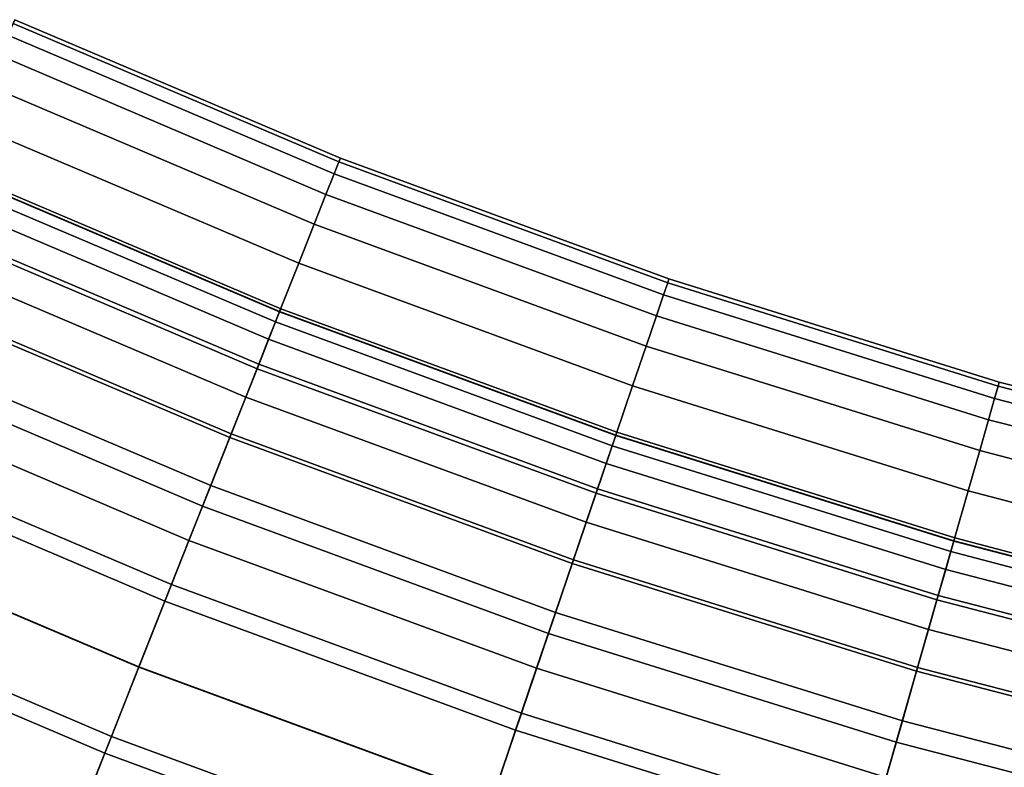
# Model space of a CAD drawing. Extents: x 0 to 1.04, y -1 to 0.
# Drawn here: x 0.1 to 0.11, y -0.98 to -0.97 of the extents above; entities that cross this region are included whole.
import ezdxf

# ---------------------------------------------------------------- set-up
doc = ezdxf.new("R2010")
doc.units = 0
doc.layers.add('L0_ROHR_BOGEN1', color=7, linetype='CONTINUOUS')

msp = doc.modelspace()

# ---------------------------------------------------------------- linework, layer by layer
at = {"layer": 'L0_ROHR_BOGEN1', "color": 253, "invisible_edges": 9}
for points in [[(0.097153, -0.966695, 0.049992), (0.101192, -0.968357, 0.048869), (0.097174, -0.966649, 0.048869), (0.097153, -0.966695, 0.049992)], [(0.097174, -0.966649, 0.048869), (0.101173, -0.968404, 0.047746), (0.097153, -0.966695, 0.047746), (0.097174, -0.966649, 0.048869)], [(0.101173, -0.968404, 0.047746), (0.097174, -0.966649, 0.048869), (0.101192, -0.968357, 0.048869), (0.101173, -0.968404, 0.047746)], [(0.097088, -0.966839, 0.051144), (0.101173, -0.968404, 0.049992), (0.097153, -0.966695, 0.049992), (0.097088, -0.966839, 0.051144)], [(0.097153, -0.966695, 0.047746), (0.101115, -0.968551, 0.046594), (0.097088, -0.966839, 0.046594), (0.097153, -0.966695, 0.047746)], [(0.101192, -0.968357, 0.048869), (0.097153, -0.966695, 0.049992), (0.101173, -0.968404, 0.049992), (0.101192, -0.968357, 0.048869)], [(0.101115, -0.968551, 0.046594), (0.097153, -0.966695, 0.047746), (0.101173, -0.968404, 0.047746), (0.101115, -0.968551, 0.046594)], [(0.096975, -0.967088, 0.052308), (0.101115, -0.968551, 0.051144), (0.097088, -0.966839, 0.051144), (0.096975, -0.967088, 0.052308)], [(0.097088, -0.966839, 0.046594), (0.101014, -0.968805, 0.04543), (0.096975, -0.967088, 0.04543), (0.097088, -0.966839, 0.046594)], [(0.101173, -0.968404, 0.049992), (0.097088, -0.966839, 0.051144), (0.101115, -0.968551, 0.051144), (0.101173, -0.968404, 0.049992)], [(0.101014, -0.968805, 0.04543), (0.097088, -0.966839, 0.046594), (0.101115, -0.968551, 0.046594), (0.101014, -0.968805, 0.04543)], [(0.096811, -0.967448, 0.05347), (0.101014, -0.968805, 0.052308), (0.096975, -0.967088, 0.052308), (0.096811, -0.967448, 0.05347)], [(0.096975, -0.967088, 0.04543), (0.100869, -0.969172, 0.044268), (0.096811, -0.967448, 0.044268), (0.096975, -0.967088, 0.04543)], [(0.101115, -0.968551, 0.051144), (0.096975, -0.967088, 0.052308), (0.101014, -0.968805, 0.052308), (0.101115, -0.968551, 0.051144)], [(0.100869, -0.969172, 0.044268), (0.096975, -0.967088, 0.04543), (0.101014, -0.968805, 0.04543), (0.100869, -0.969172, 0.044268)], [(0.096596, -0.96792, 0.05461), (0.100869, -0.969172, 0.05347), (0.096811, -0.967448, 0.05347), (0.096596, -0.96792, 0.05461)], [(0.096811, -0.967448, 0.044268), (0.100678, -0.969655, 0.043128), (0.096596, -0.96792, 0.043128), (0.096811, -0.967448, 0.044268)], [(0.101014, -0.968805, 0.052308), (0.096811, -0.967448, 0.05347), (0.100869, -0.969172, 0.05347), (0.101014, -0.968805, 0.052308)], [(0.100678, -0.969655, 0.043128), (0.096811, -0.967448, 0.044268), (0.100869, -0.969172, 0.044268), (0.100678, -0.969655, 0.043128)], [(0.096331, -0.968504, 0.055709), (0.100678, -0.969655, 0.05461), (0.096596, -0.96792, 0.05461), (0.096331, -0.968504, 0.055709)], [(0.096596, -0.96792, 0.043128), (0.100442, -0.970251, 0.042029), (0.096331, -0.968504, 0.042029), (0.096596, -0.96792, 0.043128)], [(0.100869, -0.969172, 0.05347), (0.096596, -0.96792, 0.05461), (0.100678, -0.969655, 0.05461), (0.100869, -0.969172, 0.05347)], [(0.100442, -0.970251, 0.042029), (0.096596, -0.96792, 0.043128), (0.100678, -0.969655, 0.043128), (0.100442, -0.970251, 0.042029)], [(0.100456, -0.970216, 0.048869), (0.096329, -0.968508, 0.049812), (0.096346, -0.968469, 0.048869), (0.100456, -0.970216, 0.048869)], [(0.10044, -0.970256, 0.047926), (0.096346, -0.968469, 0.048869), (0.096329, -0.968508, 0.047926), (0.10044, -0.970256, 0.047926)], [(0.096346, -0.968469, 0.048869), (0.10044, -0.970256, 0.047926), (0.100456, -0.970216, 0.048869), (0.096346, -0.968469, 0.048869)], [(0.101115, -0.968551, 0.051144), (0.105231, -0.969895, 0.049992), (0.101173, -0.968404, 0.049992), (0.101115, -0.968551, 0.051144)], [(0.101173, -0.968404, 0.047746), (0.10518, -0.970045, 0.046594), (0.101115, -0.968551, 0.046594), (0.101173, -0.968404, 0.047746)], [(0.101173, -0.968404, 0.049992), (0.105247, -0.969847, 0.048869), (0.101192, -0.968357, 0.048869), (0.101173, -0.968404, 0.049992)], [(0.101192, -0.968357, 0.048869), (0.105231, -0.969895, 0.047746), (0.101173, -0.968404, 0.047746), (0.101192, -0.968357, 0.048869)], [(0.105247, -0.969847, 0.048869), (0.101173, -0.968404, 0.049992), (0.105231, -0.969895, 0.049992), (0.105247, -0.969847, 0.048869)], [(0.10518, -0.970045, 0.046594), (0.101173, -0.968404, 0.047746), (0.105231, -0.969895, 0.047746), (0.10518, -0.970045, 0.046594)], [(0.105231, -0.969895, 0.047746), (0.101192, -0.968357, 0.048869), (0.105247, -0.969847, 0.048869), (0.105231, -0.969895, 0.047746)], [(0.096017, -0.969194, 0.056748), (0.100442, -0.970251, 0.055709), (0.096331, -0.968504, 0.055709), (0.096017, -0.969194, 0.056748)], [(0.096331, -0.968504, 0.042029), (0.100163, -0.970956, 0.04099), (0.096017, -0.969194, 0.04099), (0.096331, -0.968504, 0.042029)], [(0.10044, -0.970256, 0.049812), (0.096274, -0.968629, 0.05078), (0.096329, -0.968508, 0.049812), (0.10044, -0.970256, 0.049812)], [(0.100391, -0.970379, 0.046958), (0.096329, -0.968508, 0.047926), (0.096274, -0.968629, 0.046958), (0.100391, -0.970379, 0.046958)], [(0.096329, -0.968508, 0.049812), (0.100456, -0.970216, 0.048869), (0.10044, -0.970256, 0.049812), (0.096329, -0.968508, 0.049812)], [(0.096329, -0.968508, 0.047926), (0.100391, -0.970379, 0.046958), (0.10044, -0.970256, 0.047926), (0.096329, -0.968508, 0.047926)], [(0.100678, -0.969655, 0.05461), (0.096331, -0.968504, 0.055709), (0.100442, -0.970251, 0.055709), (0.100678, -0.969655, 0.05461)], [(0.100163, -0.970956, 0.04099), (0.096331, -0.968504, 0.042029), (0.100442, -0.970251, 0.042029), (0.100163, -0.970956, 0.04099)], [(0.101014, -0.968805, 0.052308), (0.10518, -0.970045, 0.051144), (0.101115, -0.968551, 0.051144), (0.101014, -0.968805, 0.052308)], [(0.101115, -0.968551, 0.046594), (0.105092, -0.970304, 0.04543), (0.101014, -0.968805, 0.04543), (0.101115, -0.968551, 0.046594)], [(0.105231, -0.969895, 0.049992), (0.101115, -0.968551, 0.051144), (0.10518, -0.970045, 0.051144), (0.105231, -0.969895, 0.049992)], [(0.105092, -0.970304, 0.04543), (0.101115, -0.968551, 0.046594), (0.10518, -0.970045, 0.046594), (0.105092, -0.970304, 0.04543)], [(0.100391, -0.970379, 0.05078), (0.096179, -0.968838, 0.051758), (0.096274, -0.968629, 0.05078), (0.100391, -0.970379, 0.05078)], [(0.100306, -0.970593, 0.04598), (0.096274, -0.968629, 0.046958), (0.096179, -0.968838, 0.04598), (0.100306, -0.970593, 0.04598)], [(0.096274, -0.968629, 0.05078), (0.10044, -0.970256, 0.049812), (0.100391, -0.970379, 0.05078), (0.096274, -0.968629, 0.05078)], [(0.096274, -0.968629, 0.046958), (0.100306, -0.970593, 0.04598), (0.100391, -0.970379, 0.046958), (0.096274, -0.968629, 0.046958)], [(0.100306, -0.970593, 0.051758), (0.096041, -0.969141, 0.052734), (0.096179, -0.968838, 0.051758), (0.100306, -0.970593, 0.051758)], [(0.100184, -0.970901, 0.045004), (0.096179, -0.968838, 0.04598), (0.096041, -0.969141, 0.045004), (0.100184, -0.970901, 0.045004)], [(0.096179, -0.968838, 0.051758), (0.100391, -0.970379, 0.05078), (0.100306, -0.970593, 0.051758), (0.096179, -0.968838, 0.051758)], [(0.096179, -0.968838, 0.04598), (0.100184, -0.970901, 0.045004), (0.100306, -0.970593, 0.04598), (0.096179, -0.968838, 0.04598)], [(0.100869, -0.969172, 0.05347), (0.105092, -0.970304, 0.052308), (0.101014, -0.968805, 0.052308), (0.100869, -0.969172, 0.05347)], [(0.101014, -0.968805, 0.04543), (0.104965, -0.970678, 0.044268), (0.100869, -0.969172, 0.044268), (0.101014, -0.968805, 0.04543)], [(0.10518, -0.970045, 0.051144), (0.101014, -0.968805, 0.052308), (0.105092, -0.970304, 0.052308), (0.10518, -0.970045, 0.051144)], [(0.104965, -0.970678, 0.044268), (0.101014, -0.968805, 0.04543), (0.105092, -0.970304, 0.04543), (0.104965, -0.970678, 0.044268)], [(0.095659, -0.969982, 0.057708), (0.100163, -0.970956, 0.056748), (0.096017, -0.969194, 0.056748), (0.095659, -0.969982, 0.057708)], [(0.096017, -0.969194, 0.04099), (0.099844, -0.971761, 0.04003), (0.095659, -0.969982, 0.04003), (0.096017, -0.969194, 0.04099)], [(0.100184, -0.970901, 0.052734), (0.095861, -0.969537, 0.053692), (0.096041, -0.969141, 0.052734), (0.100184, -0.970901, 0.052734)], [(0.100024, -0.971307, 0.044046), (0.096041, -0.969141, 0.045004), (0.095861, -0.969537, 0.044046), (0.100024, -0.971307, 0.044046)], [(0.100442, -0.970251, 0.055709), (0.096017, -0.969194, 0.056748), (0.100163, -0.970956, 0.056748), (0.100442, -0.970251, 0.055709)], [(0.099844, -0.971761, 0.04003), (0.096017, -0.969194, 0.04099), (0.100163, -0.970956, 0.04099), (0.099844, -0.971761, 0.04003)], [(0.096041, -0.969141, 0.052734), (0.100306, -0.970593, 0.051758), (0.100184, -0.970901, 0.052734), (0.096041, -0.969141, 0.052734)], [(0.096041, -0.969141, 0.045004), (0.100024, -0.971307, 0.044046), (0.100184, -0.970901, 0.045004), (0.096041, -0.969141, 0.045004)], [(0.100678, -0.969655, 0.05461), (0.104965, -0.970678, 0.05347), (0.100869, -0.969172, 0.05347), (0.100678, -0.969655, 0.05461)], [(0.100869, -0.969172, 0.044268), (0.104798, -0.971169, 0.043128), (0.100678, -0.969655, 0.043128), (0.100869, -0.969172, 0.044268)], [(0.105092, -0.970304, 0.052308), (0.100869, -0.969172, 0.05347), (0.104965, -0.970678, 0.05347), (0.105092, -0.970304, 0.052308)], [(0.104798, -0.971169, 0.043128), (0.100869, -0.969172, 0.044268), (0.104965, -0.970678, 0.044268), (0.104798, -0.971169, 0.043128)], [(0.100024, -0.971307, 0.053692), (0.095638, -0.970027, 0.054615), (0.095861, -0.969537, 0.053692), (0.100024, -0.971307, 0.053692)], [(0.099826, -0.971807, 0.043123), (0.095861, -0.969537, 0.044046), (0.095638, -0.970027, 0.043123), (0.099826, -0.971807, 0.043123)], [(0.095861, -0.969537, 0.053692), (0.100184, -0.970901, 0.052734), (0.100024, -0.971307, 0.053692), (0.095861, -0.969537, 0.053692)], [(0.095861, -0.969537, 0.044046), (0.099826, -0.971807, 0.043123), (0.100024, -0.971307, 0.044046), (0.095861, -0.969537, 0.044046)], [(0.100442, -0.970251, 0.055709), (0.104798, -0.971169, 0.05461), (0.100678, -0.969655, 0.05461), (0.100442, -0.970251, 0.055709)], [(0.100678, -0.969655, 0.043128), (0.104591, -0.971776, 0.042029), (0.100442, -0.970251, 0.042029), (0.100678, -0.969655, 0.043128)], [(0.104965, -0.970678, 0.05347), (0.100678, -0.969655, 0.05461), (0.104798, -0.971169, 0.05461), (0.104965, -0.970678, 0.05347)], [(0.104591, -0.971776, 0.042029), (0.100678, -0.969655, 0.043128), (0.104798, -0.971169, 0.043128), (0.104591, -0.971776, 0.042029)], [(0.10518, -0.970045, 0.051144), (0.10931, -0.971171, 0.049992), (0.105231, -0.969895, 0.049992), (0.10518, -0.970045, 0.051144)], [(0.105231, -0.969895, 0.047746), (0.109266, -0.971323, 0.046594), (0.10518, -0.970045, 0.046594), (0.105231, -0.969895, 0.047746)], [(0.105231, -0.969895, 0.049992), (0.109324, -0.971122, 0.048869), (0.105247, -0.969847, 0.048869), (0.105231, -0.969895, 0.049992)], [(0.105247, -0.969847, 0.048869), (0.10931, -0.971171, 0.047746), (0.105231, -0.969895, 0.047746), (0.105247, -0.969847, 0.048869)], [(0.109324, -0.971122, 0.048869), (0.105231, -0.969895, 0.049992), (0.10931, -0.971171, 0.049992), (0.109324, -0.971122, 0.048869)], [(0.109266, -0.971323, 0.046594), (0.105231, -0.969895, 0.047746), (0.10931, -0.971171, 0.047746), (0.109266, -0.971323, 0.046594)], [(0.10931, -0.971171, 0.047746), (0.105247, -0.969847, 0.048869), (0.109324, -0.971122, 0.048869), (0.10931, -0.971171, 0.047746)], [(0.099491, -0.972653, 0.058573), (0.095659, -0.969982, 0.057708), (0.095261, -0.970856, 0.058573), (0.099491, -0.972653, 0.058573)], [(0.095659, -0.969982, 0.04003), (0.099491, -0.972653, 0.039165), (0.095261, -0.970856, 0.039165), (0.095659, -0.969982, 0.04003)], [(0.099826, -0.971807, 0.054615), (0.095374, -0.970607, 0.055487), (0.095638, -0.970027, 0.054615), (0.099826, -0.971807, 0.054615)], [(0.099591, -0.972399, 0.042251), (0.095638, -0.970027, 0.043123), (0.095374, -0.970607, 0.042251), (0.099591, -0.972399, 0.042251)], [(0.095638, -0.970027, 0.054615), (0.100024, -0.971307, 0.053692), (0.099826, -0.971807, 0.054615), (0.095638, -0.970027, 0.054615)], [(0.095638, -0.970027, 0.043123), (0.099591, -0.972399, 0.042251), (0.099826, -0.971807, 0.043123), (0.095638, -0.970027, 0.043123)], [(0.095659, -0.969982, 0.057708), (0.099491, -0.972653, 0.058573), (0.099844, -0.971761, 0.057708), (0.095659, -0.969982, 0.057708)], [(0.100163, -0.970956, 0.056748), (0.095659, -0.969982, 0.057708), (0.099844, -0.971761, 0.057708), (0.100163, -0.970956, 0.056748)], [(0.099491, -0.972653, 0.039165), (0.095659, -0.969982, 0.04003), (0.099844, -0.971761, 0.04003), (0.099491, -0.972653, 0.039165)], [(0.105092, -0.970304, 0.052308), (0.109266, -0.971323, 0.051144), (0.10518, -0.970045, 0.051144), (0.105092, -0.970304, 0.052308)], [(0.10518, -0.970045, 0.046594), (0.109191, -0.971586, 0.04543), (0.105092, -0.970304, 0.04543), (0.10518, -0.970045, 0.046594)], [(0.10931, -0.971171, 0.049992), (0.10518, -0.970045, 0.051144), (0.109266, -0.971323, 0.051144), (0.10931, -0.971171, 0.049992)], [(0.109191, -0.971586, 0.04543), (0.10518, -0.970045, 0.046594), (0.109266, -0.971323, 0.046594), (0.109191, -0.971586, 0.04543)], [(0.100163, -0.970956, 0.056748), (0.104591, -0.971776, 0.055709), (0.100442, -0.970251, 0.055709), (0.100163, -0.970956, 0.056748)], [(0.100442, -0.970251, 0.042029), (0.104348, -0.972494, 0.04099), (0.100163, -0.970956, 0.04099), (0.100442, -0.970251, 0.042029)], [(0.10459, -0.971781, 0.049812), (0.100391, -0.970379, 0.05078), (0.10044, -0.970256, 0.049812), (0.10459, -0.971781, 0.049812)], [(0.104547, -0.971907, 0.046958), (0.10044, -0.970256, 0.047926), (0.100391, -0.970379, 0.046958), (0.104547, -0.971907, 0.046958)], [(0.104603, -0.971741, 0.048869), (0.10044, -0.970256, 0.049812), (0.100456, -0.970216, 0.048869), (0.104603, -0.971741, 0.048869)], [(0.10459, -0.971781, 0.047926), (0.100456, -0.970216, 0.048869), (0.10044, -0.970256, 0.047926), (0.10459, -0.971781, 0.047926)], [(0.10044, -0.970256, 0.049812), (0.104603, -0.971741, 0.048869), (0.10459, -0.971781, 0.049812), (0.10044, -0.970256, 0.049812)], [(0.10044, -0.970256, 0.047926), (0.104547, -0.971907, 0.046958), (0.10459, -0.971781, 0.047926), (0.10044, -0.970256, 0.047926)], [(0.104798, -0.971169, 0.05461), (0.100442, -0.970251, 0.055709), (0.104591, -0.971776, 0.055709), (0.104798, -0.971169, 0.05461)], [(0.104348, -0.972494, 0.04099), (0.100442, -0.970251, 0.042029), (0.104591, -0.971776, 0.042029), (0.104348, -0.972494, 0.04099)], [(0.100456, -0.970216, 0.048869), (0.10459, -0.971781, 0.047926), (0.104603, -0.971741, 0.048869), (0.100456, -0.970216, 0.048869)], [(0.104547, -0.971907, 0.05078), (0.100306, -0.970593, 0.051758), (0.100391, -0.970379, 0.05078), (0.104547, -0.971907, 0.05078)], [(0.104473, -0.972125, 0.04598), (0.100391, -0.970379, 0.046958), (0.100306, -0.970593, 0.04598), (0.104473, -0.972125, 0.04598)], [(0.100391, -0.970379, 0.05078), (0.10459, -0.971781, 0.049812), (0.104547, -0.971907, 0.05078), (0.100391, -0.970379, 0.05078)], [(0.100391, -0.970379, 0.046958), (0.104473, -0.972125, 0.04598), (0.104547, -0.971907, 0.046958), (0.100391, -0.970379, 0.046958)], [(0.104965, -0.970678, 0.05347), (0.109191, -0.971586, 0.052308), (0.105092, -0.970304, 0.052308), (0.104965, -0.970678, 0.05347)], [(0.105092, -0.970304, 0.04543), (0.109082, -0.971966, 0.044268), (0.104965, -0.970678, 0.044268), (0.105092, -0.970304, 0.04543)], [(0.109266, -0.971323, 0.051144), (0.105092, -0.970304, 0.052308), (0.109191, -0.971586, 0.052308), (0.109266, -0.971323, 0.051144)], [(0.109082, -0.971966, 0.044268), (0.105092, -0.970304, 0.04543), (0.109191, -0.971586, 0.04543), (0.109082, -0.971966, 0.044268)], [(0.099591, -0.972399, 0.055487), (0.095073, -0.971269, 0.056294), (0.095374, -0.970607, 0.055487), (0.099591, -0.972399, 0.055487)], [(0.099323, -0.973076, 0.041444), (0.095374, -0.970607, 0.042251), (0.095073, -0.971269, 0.041444), (0.099323, -0.973076, 0.041444)], [(0.095374, -0.970607, 0.055487), (0.099826, -0.971807, 0.054615), (0.099591, -0.972399, 0.055487), (0.095374, -0.970607, 0.055487)], [(0.095374, -0.970607, 0.042251), (0.099323, -0.973076, 0.041444), (0.099591, -0.972399, 0.042251), (0.095374, -0.970607, 0.042251)], [(0.104473, -0.972125, 0.051758), (0.100184, -0.970901, 0.052734), (0.100306, -0.970593, 0.051758), (0.104473, -0.972125, 0.051758)], [(0.104366, -0.972439, 0.045004), (0.100306, -0.970593, 0.04598), (0.100184, -0.970901, 0.045004), (0.104366, -0.972439, 0.045004)], [(0.100306, -0.970593, 0.051758), (0.104547, -0.971907, 0.05078), (0.104473, -0.972125, 0.051758), (0.100306, -0.970593, 0.051758)], [(0.100306, -0.970593, 0.04598), (0.104366, -0.972439, 0.045004), (0.104473, -0.972125, 0.04598), (0.100306, -0.970593, 0.04598)], [(0.104798, -0.971169, 0.05461), (0.109082, -0.971966, 0.05347), (0.104965, -0.970678, 0.05347), (0.104798, -0.971169, 0.05461)], [(0.104965, -0.970678, 0.044268), (0.108939, -0.972465, 0.043128), (0.104798, -0.971169, 0.043128), (0.104965, -0.970678, 0.044268)], [(0.109191, -0.971586, 0.052308), (0.104965, -0.970678, 0.05347), (0.109082, -0.971966, 0.05347), (0.109191, -0.971586, 0.052308)], [(0.108939, -0.972465, 0.043128), (0.104965, -0.970678, 0.044268), (0.109082, -0.971966, 0.044268), (0.108939, -0.972465, 0.043128)], [(0.099108, -0.973619, 0.059331), (0.095261, -0.970856, 0.058573), (0.094831, -0.971801, 0.059331), (0.099108, -0.973619, 0.059331)], [(0.095261, -0.970856, 0.039165), (0.099108, -0.973619, 0.038407), (0.094831, -0.971801, 0.038407), (0.095261, -0.970856, 0.039165)], [(0.095261, -0.970856, 0.058573), (0.099108, -0.973619, 0.059331), (0.099491, -0.972653, 0.058573), (0.095261, -0.970856, 0.058573)], [(0.099108, -0.973619, 0.038407), (0.095261, -0.970856, 0.039165), (0.099491, -0.972653, 0.039165), (0.099108, -0.973619, 0.038407)], [(0.104366, -0.972439, 0.052734), (0.100024, -0.971307, 0.053692), (0.100184, -0.970901, 0.052734), (0.104366, -0.972439, 0.052734)], [(0.104226, -0.972852, 0.044046), (0.100184, -0.970901, 0.045004), (0.100024, -0.971307, 0.044046), (0.104226, -0.972852, 0.044046)], [(0.100184, -0.970901, 0.052734), (0.104473, -0.972125, 0.051758), (0.104366, -0.972439, 0.052734), (0.100184, -0.970901, 0.052734)], [(0.100184, -0.970901, 0.045004), (0.104226, -0.972852, 0.044046), (0.104366, -0.972439, 0.045004), (0.100184, -0.970901, 0.045004)], [(0.099844, -0.971761, 0.057708), (0.104348, -0.972494, 0.056748), (0.100163, -0.970956, 0.056748), (0.099844, -0.971761, 0.057708)], [(0.100163, -0.970956, 0.04099), (0.104069, -0.973314, 0.04003), (0.099844, -0.971761, 0.04003), (0.100163, -0.970956, 0.04099)], [(0.104591, -0.971776, 0.055709), (0.100163, -0.970956, 0.056748), (0.104348, -0.972494, 0.056748), (0.104591, -0.971776, 0.055709)], [(0.104069, -0.973314, 0.04003), (0.100163, -0.970956, 0.04099), (0.104348, -0.972494, 0.04099), (0.104069, -0.973314, 0.04003)], [(0.10931, -0.971171, 0.049992), (0.113406, -0.972185, 0.048869), (0.109324, -0.971122, 0.048869), (0.10931, -0.971171, 0.049992)], [(0.109324, -0.971122, 0.048869), (0.113394, -0.972234, 0.047746), (0.10931, -0.971171, 0.047746), (0.109324, -0.971122, 0.048869)], [(0.113394, -0.972234, 0.047746), (0.109324, -0.971122, 0.048869), (0.113406, -0.972185, 0.048869), (0.113394, -0.972234, 0.047746)], [(0.095073, -0.971269, 0.056294), (0.099027, -0.973825, 0.057021), (0.094739, -0.972003, 0.057021), (0.095073, -0.971269, 0.056294)], [(0.099027, -0.973825, 0.040717), (0.095073, -0.971269, 0.041444), (0.094739, -0.972003, 0.040717), (0.099027, -0.973825, 0.040717)], [(0.099027, -0.973825, 0.057021), (0.095073, -0.971269, 0.056294), (0.099323, -0.973076, 0.056294), (0.099027, -0.973825, 0.057021)], [(0.095073, -0.971269, 0.056294), (0.099591, -0.972399, 0.055487), (0.099323, -0.973076, 0.056294), (0.095073, -0.971269, 0.056294)], [(0.095073, -0.971269, 0.041444), (0.099027, -0.973825, 0.040717), (0.099323, -0.973076, 0.041444), (0.095073, -0.971269, 0.041444)], [(0.104591, -0.971776, 0.055709), (0.108939, -0.972465, 0.05461), (0.104798, -0.971169, 0.05461), (0.104591, -0.971776, 0.055709)], [(0.104798, -0.971169, 0.043128), (0.108763, -0.973081, 0.042029), (0.104591, -0.971776, 0.042029), (0.104798, -0.971169, 0.043128)], [(0.109082, -0.971966, 0.05347), (0.104798, -0.971169, 0.05461), (0.108939, -0.972465, 0.05461), (0.109082, -0.971966, 0.05347)], [(0.108763, -0.973081, 0.042029), (0.104798, -0.971169, 0.043128), (0.108939, -0.972465, 0.043128), (0.108763, -0.973081, 0.042029)], [(0.109266, -0.971323, 0.051144), (0.113394, -0.972234, 0.049992), (0.10931, -0.971171, 0.049992), (0.109266, -0.971323, 0.051144)], [(0.10931, -0.971171, 0.047746), (0.113358, -0.972388, 0.046594), (0.109266, -0.971323, 0.046594), (0.10931, -0.971171, 0.047746)], [(0.113406, -0.972185, 0.048869), (0.10931, -0.971171, 0.049992), (0.113394, -0.972234, 0.049992), (0.113406, -0.972185, 0.048869)], [(0.113358, -0.972388, 0.046594), (0.10931, -0.971171, 0.047746), (0.113394, -0.972234, 0.047746), (0.113358, -0.972388, 0.046594)], [(0.104226, -0.972852, 0.053692), (0.099826, -0.971807, 0.054615), (0.100024, -0.971307, 0.053692), (0.104226, -0.972852, 0.053692)], [(0.104053, -0.973361, 0.043123), (0.100024, -0.971307, 0.044046), (0.099826, -0.971807, 0.043123), (0.104053, -0.973361, 0.043123)], [(0.100024, -0.971307, 0.053692), (0.104366, -0.972439, 0.052734), (0.104226, -0.972852, 0.053692), (0.100024, -0.971307, 0.053692)], [(0.100024, -0.971307, 0.044046), (0.104053, -0.973361, 0.043123), (0.104226, -0.972852, 0.044046), (0.100024, -0.971307, 0.044046)], [(0.109191, -0.971586, 0.052308), (0.113358, -0.972388, 0.051144), (0.109266, -0.971323, 0.051144), (0.109191, -0.971586, 0.052308)], [(0.109266, -0.971323, 0.046594), (0.113296, -0.972655, 0.04543), (0.109191, -0.971586, 0.04543), (0.109266, -0.971323, 0.046594)], [(0.113394, -0.972234, 0.049992), (0.109266, -0.971323, 0.051144), (0.113358, -0.972388, 0.051144), (0.113394, -0.972234, 0.049992)], [(0.113296, -0.972655, 0.04543), (0.109266, -0.971323, 0.046594), (0.113358, -0.972388, 0.046594), (0.113296, -0.972655, 0.04543)], [(0.109082, -0.971966, 0.05347), (0.113296, -0.972655, 0.052308), (0.109191, -0.971586, 0.052308), (0.109082, -0.971966, 0.05347)], [(0.109191, -0.971586, 0.04543), (0.113205, -0.973039, 0.044268), (0.109082, -0.971966, 0.044268), (0.109191, -0.971586, 0.04543)], [(0.113358, -0.972388, 0.051144), (0.109191, -0.971586, 0.052308), (0.113296, -0.972655, 0.052308), (0.113358, -0.972388, 0.051144)], [(0.113205, -0.973039, 0.044268), (0.109191, -0.971586, 0.04543), (0.113296, -0.972655, 0.04543), (0.113205, -0.973039, 0.044268)], [(0.108773, -0.973045, 0.048869), (0.10459, -0.971781, 0.049812), (0.104603, -0.971741, 0.048869), (0.108773, -0.973045, 0.048869)], [(0.108762, -0.973086, 0.047926), (0.104603, -0.971741, 0.048869), (0.10459, -0.971781, 0.047926), (0.108762, -0.973086, 0.047926)], [(0.104603, -0.971741, 0.048869), (0.108762, -0.973086, 0.047926), (0.108773, -0.973045, 0.048869), (0.104603, -0.971741, 0.048869)], [(0.098704, -0.974641, 0.059973), (0.094831, -0.971801, 0.059331), (0.094376, -0.972801, 0.059973), (0.098704, -0.974641, 0.059973)], [(0.094831, -0.971801, 0.038407), (0.098704, -0.974641, 0.037765), (0.094376, -0.972801, 0.037765), (0.094831, -0.971801, 0.038407)], [(0.094831, -0.971801, 0.059331), (0.098704, -0.974641, 0.059973), (0.099108, -0.973619, 0.059331), (0.094831, -0.971801, 0.059331)], [(0.098704, -0.974641, 0.037765), (0.094831, -0.971801, 0.038407), (0.099108, -0.973619, 0.038407), (0.098704, -0.974641, 0.037765)], [(0.10376, -0.974223, 0.058573), (0.099844, -0.971761, 0.057708), (0.099491, -0.972653, 0.058573), (0.10376, -0.974223, 0.058573)], [(0.099844, -0.971761, 0.04003), (0.10376, -0.974223, 0.039165), (0.099491, -0.972653, 0.039165), (0.099844, -0.971761, 0.04003)], [(0.104053, -0.973361, 0.054615), (0.099591, -0.972399, 0.055487), (0.099826, -0.971807, 0.054615), (0.104053, -0.973361, 0.054615)], [(0.103848, -0.973964, 0.042251), (0.099826, -0.971807, 0.043123), (0.099591, -0.972399, 0.042251), (0.103848, -0.973964, 0.042251)], [(0.099826, -0.971807, 0.054615), (0.104226, -0.972852, 0.053692), (0.104053, -0.973361, 0.054615), (0.099826, -0.971807, 0.054615)], [(0.099826, -0.971807, 0.043123), (0.103848, -0.973964, 0.042251), (0.104053, -0.973361, 0.043123), (0.099826, -0.971807, 0.043123)], [(0.099844, -0.971761, 0.057708), (0.10376, -0.974223, 0.058573), (0.104069, -0.973314, 0.057708), (0.099844, -0.971761, 0.057708)], [(0.104348, -0.972494, 0.056748), (0.099844, -0.971761, 0.057708), (0.104069, -0.973314, 0.057708), (0.104348, -0.972494, 0.056748)], [(0.10376, -0.974223, 0.039165), (0.099844, -0.971761, 0.04003), (0.104069, -0.973314, 0.04003), (0.10376, -0.974223, 0.039165)], [(0.104348, -0.972494, 0.056748), (0.108763, -0.973081, 0.055709), (0.104591, -0.971776, 0.055709), (0.104348, -0.972494, 0.056748)], [(0.104591, -0.971776, 0.042029), (0.108554, -0.97381, 0.04099), (0.104348, -0.972494, 0.04099), (0.104591, -0.971776, 0.042029)], [(0.108762, -0.973086, 0.049812), (0.104547, -0.971907, 0.05078), (0.10459, -0.971781, 0.049812), (0.108762, -0.973086, 0.049812)], [(0.108725, -0.973214, 0.046958), (0.10459, -0.971781, 0.047926), (0.104547, -0.971907, 0.046958), (0.108725, -0.973214, 0.046958)], [(0.10459, -0.971781, 0.049812), (0.108773, -0.973045, 0.048869), (0.108762, -0.973086, 0.049812), (0.10459, -0.971781, 0.049812)], [(0.10459, -0.971781, 0.047926), (0.108725, -0.973214, 0.046958), (0.108762, -0.973086, 0.047926), (0.10459, -0.971781, 0.047926)], [(0.108939, -0.972465, 0.05461), (0.104591, -0.971776, 0.055709), (0.108763, -0.973081, 0.055709), (0.108939, -0.972465, 0.05461)], [(0.108554, -0.97381, 0.04099), (0.104591, -0.971776, 0.042029), (0.108763, -0.973081, 0.042029), (0.108554, -0.97381, 0.04099)], [(0.108725, -0.973214, 0.05078), (0.104473, -0.972125, 0.051758), (0.104547, -0.971907, 0.05078), (0.108725, -0.973214, 0.05078)], [(0.108662, -0.973435, 0.04598), (0.104547, -0.971907, 0.046958), (0.104473, -0.972125, 0.04598), (0.108662, -0.973435, 0.04598)], [(0.104547, -0.971907, 0.05078), (0.108762, -0.973086, 0.049812), (0.108725, -0.973214, 0.05078), (0.104547, -0.971907, 0.05078)], [(0.104547, -0.971907, 0.046958), (0.108662, -0.973435, 0.04598), (0.108725, -0.973214, 0.046958), (0.104547, -0.971907, 0.046958)], [(0.108939, -0.972465, 0.05461), (0.113205, -0.973039, 0.05347), (0.109082, -0.971966, 0.05347), (0.108939, -0.972465, 0.05461)], [(0.109082, -0.971966, 0.044268), (0.113087, -0.973544, 0.043128), (0.108939, -0.972465, 0.043128), (0.109082, -0.971966, 0.044268)], [(0.113296, -0.972655, 0.052308), (0.109082, -0.971966, 0.05347), (0.113205, -0.973039, 0.05347), (0.113296, -0.972655, 0.052308)], [(0.113087, -0.973544, 0.043128), (0.109082, -0.971966, 0.044268), (0.113205, -0.973039, 0.044268), (0.113087, -0.973544, 0.043128)], [(0.094739, -0.972003, 0.057021), (0.098705, -0.974637, 0.057657), (0.094378, -0.972797, 0.057657), (0.094739, -0.972003, 0.057021)], [(0.098705, -0.974637, 0.040081), (0.094739, -0.972003, 0.040717), (0.094378, -0.972797, 0.040081), (0.098705, -0.974637, 0.040081)], [(0.098705, -0.974637, 0.057657), (0.094739, -0.972003, 0.057021), (0.099027, -0.973825, 0.057021), (0.098705, -0.974637, 0.057657)], [(0.094739, -0.972003, 0.040717), (0.098705, -0.974637, 0.040081), (0.099027, -0.973825, 0.040717), (0.094739, -0.972003, 0.040717)], [(0.108662, -0.973435, 0.051758), (0.104366, -0.972439, 0.052734), (0.104473, -0.972125, 0.051758), (0.108662, -0.973435, 0.051758)], [(0.10857, -0.973754, 0.045004), (0.104473, -0.972125, 0.04598), (0.104366, -0.972439, 0.045004), (0.10857, -0.973754, 0.045004)], [(0.104473, -0.972125, 0.051758), (0.108725, -0.973214, 0.05078), (0.108662, -0.973435, 0.051758), (0.104473, -0.972125, 0.051758)], [(0.104473, -0.972125, 0.04598), (0.10857, -0.973754, 0.045004), (0.108662, -0.973435, 0.04598), (0.104473, -0.972125, 0.04598)], [(0.103848, -0.973964, 0.055487), (0.099323, -0.973076, 0.056294), (0.099591, -0.972399, 0.055487), (0.103848, -0.973964, 0.055487)], [(0.103614, -0.974653, 0.041444), (0.099591, -0.972399, 0.042251), (0.099323, -0.973076, 0.041444), (0.103614, -0.974653, 0.041444)], [(0.099591, -0.972399, 0.055487), (0.104053, -0.973361, 0.054615), (0.103848, -0.973964, 0.055487), (0.099591, -0.972399, 0.055487)], [(0.099591, -0.972399, 0.042251), (0.103614, -0.974653, 0.041444), (0.103848, -0.973964, 0.042251), (0.099591, -0.972399, 0.042251)], [(0.10857, -0.973754, 0.052734), (0.104226, -0.972852, 0.053692), (0.104366, -0.972439, 0.052734), (0.10857, -0.973754, 0.052734)], [(0.108451, -0.974173, 0.044046), (0.104366, -0.972439, 0.045004), (0.104226, -0.972852, 0.044046), (0.108451, -0.974173, 0.044046)], [(0.104366, -0.972439, 0.052734), (0.108662, -0.973435, 0.051758), (0.10857, -0.973754, 0.052734), (0.104366, -0.972439, 0.052734)], [(0.104366, -0.972439, 0.045004), (0.108451, -0.974173, 0.044046), (0.10857, -0.973754, 0.045004), (0.104366, -0.972439, 0.045004)], [(0.108763, -0.973081, 0.055709), (0.113087, -0.973544, 0.05461), (0.108939, -0.972465, 0.05461), (0.108763, -0.973081, 0.055709)], [(0.108939, -0.972465, 0.043128), (0.11294, -0.974169, 0.042029), (0.108763, -0.973081, 0.042029), (0.108939, -0.972465, 0.043128)], [(0.113205, -0.973039, 0.05347), (0.108939, -0.972465, 0.05461), (0.113087, -0.973544, 0.05461), (0.113205, -0.973039, 0.05347)], [(0.11294, -0.974169, 0.042029), (0.108939, -0.972465, 0.043128), (0.113087, -0.973544, 0.043128), (0.11294, -0.974169, 0.042029)], [(0.104069, -0.973314, 0.057708), (0.108554, -0.97381, 0.056748), (0.104348, -0.972494, 0.056748), (0.104069, -0.973314, 0.057708)], [(0.104348, -0.972494, 0.04099), (0.108316, -0.974642, 0.04003), (0.104069, -0.973314, 0.04003), (0.104348, -0.972494, 0.04099)], [(0.108763, -0.973081, 0.055709), (0.104348, -0.972494, 0.056748), (0.108554, -0.97381, 0.056748), (0.108763, -0.973081, 0.055709)], [(0.108316, -0.974642, 0.04003), (0.104348, -0.972494, 0.04099), (0.108554, -0.97381, 0.04099), (0.108316, -0.974642, 0.04003)], [(0.103426, -0.975206, 0.059331), (0.099491, -0.972653, 0.058573), (0.099108, -0.973619, 0.059331), (0.103426, -0.975206, 0.059331)], [(0.099491, -0.972653, 0.039165), (0.103426, -0.975206, 0.038407), (0.099108, -0.973619, 0.038407), (0.099491, -0.972653, 0.039165)], [(0.099491, -0.972653, 0.058573), (0.103426, -0.975206, 0.059331), (0.10376, -0.974223, 0.058573), (0.099491, -0.972653, 0.058573)], [(0.103426, -0.975206, 0.038407), (0.099491, -0.972653, 0.039165), (0.10376, -0.974223, 0.039165), (0.103426, -0.975206, 0.038407)], [(0.098284, -0.975701, 0.060491), (0.094376, -0.972801, 0.059973), (0.093904, -0.973839, 0.060491), (0.098284, -0.975701, 0.060491)], [(0.094376, -0.972801, 0.037765), (0.098284, -0.975701, 0.037247), (0.093904, -0.973839, 0.037247), (0.094376, -0.972801, 0.037765)], [(0.094378, -0.972797, 0.057657), (0.098366, -0.975495, 0.058196), (0.093996, -0.973637, 0.058196), (0.094378, -0.972797, 0.057657)], [(0.098366, -0.975495, 0.039542), (0.094378, -0.972797, 0.040081), (0.093996, -0.973637, 0.039542), (0.098366, -0.975495, 0.039542)], [(0.094376, -0.972801, 0.059973), (0.098284, -0.975701, 0.060491), (0.098704, -0.974641, 0.059973), (0.094376, -0.972801, 0.059973)], [(0.098284, -0.975701, 0.037247), (0.094376, -0.972801, 0.037765), (0.098704, -0.974641, 0.037765), (0.098284, -0.975701, 0.037247)], [(0.098366, -0.975495, 0.058196), (0.094378, -0.972797, 0.057657), (0.098705, -0.974637, 0.057657), (0.098366, -0.975495, 0.058196)], [(0.094378, -0.972797, 0.040081), (0.098366, -0.975495, 0.039542), (0.098705, -0.974637, 0.040081), (0.094378, -0.972797, 0.040081)], [(0.108451, -0.974173, 0.053692), (0.104053, -0.973361, 0.054615), (0.104226, -0.972852, 0.053692), (0.108451, -0.974173, 0.053692)], [(0.108302, -0.974691, 0.043123), (0.104226, -0.972852, 0.044046), (0.104053, -0.973361, 0.043123), (0.108302, -0.974691, 0.043123)], [(0.104226, -0.972852, 0.053692), (0.10857, -0.973754, 0.052734), (0.108451, -0.974173, 0.053692), (0.104226, -0.972852, 0.053692)], [(0.104226, -0.972852, 0.044046), (0.108302, -0.974691, 0.043123), (0.108451, -0.974173, 0.044046), (0.104226, -0.972852, 0.044046)], [(0.099323, -0.973076, 0.056294), (0.103355, -0.975416, 0.057021), (0.099027, -0.973825, 0.057021), (0.099323, -0.973076, 0.056294)], [(0.103355, -0.975416, 0.040717), (0.099323, -0.973076, 0.041444), (0.099027, -0.973825, 0.040717), (0.103355, -0.975416, 0.040717)], [(0.103355, -0.975416, 0.057021), (0.099323, -0.973076, 0.056294), (0.103614, -0.974653, 0.056294), (0.103355, -0.975416, 0.057021)], [(0.099323, -0.973076, 0.056294), (0.103848, -0.973964, 0.055487), (0.103614, -0.974653, 0.056294), (0.099323, -0.973076, 0.056294)], [(0.099323, -0.973076, 0.041444), (0.103355, -0.975416, 0.040717), (0.103614, -0.974653, 0.041444), (0.099323, -0.973076, 0.041444)], [(0.108554, -0.97381, 0.056748), (0.11294, -0.974169, 0.055709), (0.108763, -0.973081, 0.055709), (0.108554, -0.97381, 0.056748)], [(0.108763, -0.973081, 0.042029), (0.112767, -0.974907, 0.04099), (0.108554, -0.97381, 0.04099), (0.108763, -0.973081, 0.042029)], [(0.112939, -0.974173, 0.049812), (0.108725, -0.973214, 0.05078), (0.108762, -0.973086, 0.049812), (0.112939, -0.974173, 0.049812)], [(0.112909, -0.974303, 0.046958), (0.108762, -0.973086, 0.047926), (0.108725, -0.973214, 0.046958), (0.112909, -0.974303, 0.046958)], [(0.112949, -0.974132, 0.048869), (0.108762, -0.973086, 0.049812), (0.108773, -0.973045, 0.048869), (0.112949, -0.974132, 0.048869)], [(0.112939, -0.974173, 0.047926), (0.108773, -0.973045, 0.048869), (0.108762, -0.973086, 0.047926), (0.112939, -0.974173, 0.047926)], [(0.108762, -0.973086, 0.049812), (0.112949, -0.974132, 0.048869), (0.112939, -0.974173, 0.049812), (0.108762, -0.973086, 0.049812)], [(0.108762, -0.973086, 0.047926), (0.112909, -0.974303, 0.046958), (0.112939, -0.974173, 0.047926), (0.108762, -0.973086, 0.047926)], [(0.113087, -0.973544, 0.05461), (0.108763, -0.973081, 0.055709), (0.11294, -0.974169, 0.055709), (0.113087, -0.973544, 0.05461)], [(0.112767, -0.974907, 0.04099), (0.108763, -0.973081, 0.042029), (0.11294, -0.974169, 0.042029), (0.112767, -0.974907, 0.04099)], [(0.108773, -0.973045, 0.048869), (0.112939, -0.974173, 0.047926), (0.112949, -0.974132, 0.048869), (0.108773, -0.973045, 0.048869)], [(0.108052, -0.975565, 0.058573), (0.104069, -0.973314, 0.057708), (0.10376, -0.974223, 0.058573), (0.108052, -0.975565, 0.058573)], [(0.104069, -0.973314, 0.04003), (0.108052, -0.975565, 0.039165), (0.10376, -0.974223, 0.039165), (0.104069, -0.973314, 0.04003)], [(0.104069, -0.973314, 0.057708), (0.108052, -0.975565, 0.058573), (0.108316, -0.974642, 0.057708), (0.104069, -0.973314, 0.057708)], [(0.108554, -0.97381, 0.056748), (0.104069, -0.973314, 0.057708), (0.108316, -0.974642, 0.057708), (0.108554, -0.97381, 0.056748)], [(0.108052, -0.975565, 0.039165), (0.104069, -0.973314, 0.04003), (0.108316, -0.974642, 0.04003), (0.108052, -0.975565, 0.039165)], [(0.112909, -0.974303, 0.05078), (0.108662, -0.973435, 0.051758), (0.108725, -0.973214, 0.05078), (0.112909, -0.974303, 0.05078)], [(0.112856, -0.974527, 0.04598), (0.108725, -0.973214, 0.046958), (0.108662, -0.973435, 0.04598), (0.112856, -0.974527, 0.04598)], [(0.108725, -0.973214, 0.05078), (0.112939, -0.974173, 0.049812), (0.112909, -0.974303, 0.05078), (0.108725, -0.973214, 0.05078)], [(0.108725, -0.973214, 0.046958), (0.112856, -0.974527, 0.04598), (0.112909, -0.974303, 0.046958), (0.108725, -0.973214, 0.046958)], [(0.108302, -0.974691, 0.054615), (0.103848, -0.973964, 0.055487), (0.104053, -0.973361, 0.054615), (0.108302, -0.974691, 0.054615)], [(0.108127, -0.975303, 0.042251), (0.104053, -0.973361, 0.043123), (0.103848, -0.973964, 0.042251), (0.108127, -0.975303, 0.042251)], [(0.104053, -0.973361, 0.054615), (0.108451, -0.974173, 0.053692), (0.108302, -0.974691, 0.054615), (0.104053, -0.973361, 0.054615)], [(0.104053, -0.973361, 0.043123), (0.108127, -0.975303, 0.042251), (0.108302, -0.974691, 0.043123), (0.104053, -0.973361, 0.043123)], [(0.112856, -0.974527, 0.051758), (0.10857, -0.973754, 0.052734), (0.108662, -0.973435, 0.051758), (0.112856, -0.974527, 0.051758)], [(0.11278, -0.97485, 0.045004), (0.108662, -0.973435, 0.04598), (0.10857, -0.973754, 0.045004), (0.11278, -0.97485, 0.045004)], [(0.108662, -0.973435, 0.051758), (0.112909, -0.974303, 0.05078), (0.112856, -0.974527, 0.051758), (0.108662, -0.973435, 0.051758)], [(0.108662, -0.973435, 0.04598), (0.11278, -0.97485, 0.045004), (0.112856, -0.974527, 0.04598), (0.108662, -0.973435, 0.04598)], [(0.093996, -0.973637, 0.058196), (0.098013, -0.976385, 0.058632), (0.093599, -0.974509, 0.058632), (0.093996, -0.973637, 0.058196)], [(0.098013, -0.976385, 0.039106), (0.093996, -0.973637, 0.039542), (0.093599, -0.974509, 0.039106), (0.098013, -0.976385, 0.039106)], [(0.098013, -0.976385, 0.058632), (0.093996, -0.973637, 0.058196), (0.098366, -0.975495, 0.058196), (0.098013, -0.976385, 0.058632)], [(0.093996, -0.973637, 0.039542), (0.098013, -0.976385, 0.039106), (0.098366, -0.975495, 0.039542), (0.093996, -0.973637, 0.039542)], [(0.103072, -0.976247, 0.059973), (0.099108, -0.973619, 0.059331), (0.098704, -0.974641, 0.059973), (0.103072, -0.976247, 0.059973)], [(0.099108, -0.973619, 0.038407), (0.103072, -0.976247, 0.037765), (0.098704, -0.974641, 0.037765), (0.099108, -0.973619, 0.038407)], [(0.099108, -0.973619, 0.059331), (0.103072, -0.976247, 0.059973), (0.103426, -0.975206, 0.059331), (0.099108, -0.973619, 0.059331)], [(0.103072, -0.976247, 0.037765), (0.099108, -0.973619, 0.038407), (0.103426, -0.975206, 0.038407), (0.103072, -0.976247, 0.037765)], [(0.108316, -0.974642, 0.057708), (0.112767, -0.974907, 0.056748), (0.108554, -0.97381, 0.056748), (0.108316, -0.974642, 0.057708)], [(0.108554, -0.97381, 0.04099), (0.112569, -0.975749, 0.04003), (0.108316, -0.974642, 0.04003), (0.108554, -0.97381, 0.04099)], [(0.11278, -0.97485, 0.052734), (0.108451, -0.974173, 0.053692), (0.10857, -0.973754, 0.052734), (0.11278, -0.97485, 0.052734)], [(0.112681, -0.975274, 0.044046), (0.10857, -0.973754, 0.045004), (0.108451, -0.974173, 0.044046), (0.112681, -0.975274, 0.044046)], [(0.11294, -0.974169, 0.055709), (0.108554, -0.97381, 0.056748), (0.112767, -0.974907, 0.056748), (0.11294, -0.974169, 0.055709)], [(0.112569, -0.975749, 0.04003), (0.108554, -0.97381, 0.04099), (0.112767, -0.974907, 0.04099), (0.112569, -0.975749, 0.04003)], [(0.10857, -0.973754, 0.052734), (0.112856, -0.974527, 0.051758), (0.11278, -0.97485, 0.052734), (0.10857, -0.973754, 0.052734)], [(0.10857, -0.973754, 0.045004), (0.112681, -0.975274, 0.044046), (0.11278, -0.97485, 0.045004), (0.10857, -0.973754, 0.045004)], [(0.097857, -0.976781, 0.060886), (0.093904, -0.973839, 0.060491), (0.093423, -0.974896, 0.060886), (0.097857, -0.976781, 0.060886)], [(0.093904, -0.973839, 0.037247), (0.097857, -0.976781, 0.036852), (0.093423, -0.974896, 0.036852), (0.093904, -0.973839, 0.037247)], [(0.093904, -0.973839, 0.060491), (0.097857, -0.976781, 0.060886), (0.098284, -0.975701, 0.060491), (0.093904, -0.973839, 0.060491)], [(0.097857, -0.976781, 0.036852), (0.093904, -0.973839, 0.037247), (0.098284, -0.975701, 0.037247), (0.097857, -0.976781, 0.036852)], [(0.099027, -0.973825, 0.057021), (0.103074, -0.976242, 0.057657), (0.098705, -0.974637, 0.057657), (0.099027, -0.973825, 0.057021)], [(0.103074, -0.976242, 0.040081), (0.099027, -0.973825, 0.040717), (0.098705, -0.974637, 0.040081), (0.103074, -0.976242, 0.040081)], [(0.103074, -0.976242, 0.057657), (0.099027, -0.973825, 0.057021), (0.103355, -0.975416, 0.057021), (0.103074, -0.976242, 0.057657)], [(0.099027, -0.973825, 0.040717), (0.103074, -0.976242, 0.040081), (0.103355, -0.975416, 0.040717), (0.099027, -0.973825, 0.040717)], [(0.108127, -0.975303, 0.055487), (0.103614, -0.974653, 0.056294), (0.103848, -0.973964, 0.055487), (0.108127, -0.975303, 0.055487)], [(0.107927, -0.976002, 0.041444), (0.103848, -0.973964, 0.042251), (0.103614, -0.974653, 0.041444), (0.107927, -0.976002, 0.041444)], [(0.103848, -0.973964, 0.055487), (0.108302, -0.974691, 0.054615), (0.108127, -0.975303, 0.055487), (0.103848, -0.973964, 0.055487)], [(0.103848, -0.973964, 0.042251), (0.107927, -0.976002, 0.041444), (0.108127, -0.975303, 0.042251), (0.103848, -0.973964, 0.042251)], [(0.112681, -0.975274, 0.053692), (0.108302, -0.974691, 0.054615), (0.108451, -0.974173, 0.053692), (0.112681, -0.975274, 0.053692)], [(0.112558, -0.975798, 0.043123), (0.108451, -0.974173, 0.044046), (0.108302, -0.974691, 0.043123), (0.112558, -0.975798, 0.043123)], [(0.108451, -0.974173, 0.053692), (0.11278, -0.97485, 0.052734), (0.112681, -0.975274, 0.053692), (0.108451, -0.974173, 0.053692)], [(0.108451, -0.974173, 0.044046), (0.112558, -0.975798, 0.043123), (0.112681, -0.975274, 0.044046), (0.108451, -0.974173, 0.044046)], [(0.107766, -0.976564, 0.059331), (0.10376, -0.974223, 0.058573), (0.103426, -0.975206, 0.059331), (0.107766, -0.976564, 0.059331)], [(0.10376, -0.974223, 0.039165), (0.107766, -0.976564, 0.038407), (0.103426, -0.975206, 0.038407), (0.10376, -0.974223, 0.039165)], [(0.10376, -0.974223, 0.058573), (0.107766, -0.976564, 0.059331), (0.108052, -0.975565, 0.058573), (0.10376, -0.974223, 0.058573)], [(0.107766, -0.976564, 0.038407), (0.10376, -0.974223, 0.039165), (0.108052, -0.975565, 0.039165), (0.107766, -0.976564, 0.038407)], [(0.093599, -0.974509, 0.058632), (0.097654, -0.977293, 0.058964), (0.093195, -0.975397, 0.058964), (0.093599, -0.974509, 0.058632)], [(0.097654, -0.977293, 0.038774), (0.093599, -0.974509, 0.039106), (0.093195, -0.975397, 0.038774), (0.097654, -0.977293, 0.038774)], [(0.097654, -0.977293, 0.058964), (0.093599, -0.974509, 0.058632), (0.098013, -0.976385, 0.058632), (0.097654, -0.977293, 0.058964)], [(0.093599, -0.974509, 0.039106), (0.097654, -0.977293, 0.038774), (0.098013, -0.976385, 0.039106), (0.093599, -0.974509, 0.039106)], [(0.102706, -0.977326, 0.060491), (0.098704, -0.974641, 0.059973), (0.098284, -0.975701, 0.060491), (0.102706, -0.977326, 0.060491)], [(0.098704, -0.974641, 0.037765), (0.102706, -0.977326, 0.037247), (0.098284, -0.975701, 0.037247), (0.098704, -0.974641, 0.037765)], [(0.098705, -0.974637, 0.057657), (0.102777, -0.977116, 0.058196), (0.098366, -0.975495, 0.058196), (0.098705, -0.974637, 0.057657)], [(0.102777, -0.977116, 0.039542), (0.098705, -0.974637, 0.040081), (0.098366, -0.975495, 0.039542), (0.102777, -0.977116, 0.039542)], [(0.098704, -0.974641, 0.059973), (0.102706, -0.977326, 0.060491), (0.103072, -0.976247, 0.059973), (0.098704, -0.974641, 0.059973)], [(0.102706, -0.977326, 0.037247), (0.098704, -0.974641, 0.037765), (0.103072, -0.976247, 0.037765), (0.102706, -0.977326, 0.037247)], [(0.102777, -0.977116, 0.058196), (0.098705, -0.974637, 0.057657), (0.103074, -0.976242, 0.057657), (0.102777, -0.977116, 0.058196)], [(0.098705, -0.974637, 0.040081), (0.102777, -0.977116, 0.039542), (0.103074, -0.976242, 0.040081), (0.098705, -0.974637, 0.040081)], [(0.103614, -0.974653, 0.056294), (0.107705, -0.976777, 0.057021), (0.103355, -0.975416, 0.057021), (0.103614, -0.974653, 0.056294)], [(0.107705, -0.976777, 0.040717), (0.103614, -0.974653, 0.041444), (0.103355, -0.975416, 0.040717), (0.107705, -0.976777, 0.040717)], [(0.107705, -0.976777, 0.057021), (0.103614, -0.974653, 0.056294), (0.107927, -0.976002, 0.056294), (0.107705, -0.976777, 0.057021)], [(0.103614, -0.974653, 0.056294), (0.108127, -0.975303, 0.055487), (0.107927, -0.976002, 0.056294), (0.103614, -0.974653, 0.056294)], [(0.103614, -0.974653, 0.041444), (0.107705, -0.976777, 0.040717), (0.107927, -0.976002, 0.041444), (0.103614, -0.974653, 0.041444)], [(0.11235, -0.976684, 0.058573), (0.108316, -0.974642, 0.057708), (0.108052, -0.975565, 0.058573), (0.11235, -0.976684, 0.058573)], [(0.108316, -0.974642, 0.04003), (0.11235, -0.976684, 0.039165), (0.108052, -0.975565, 0.039165), (0.108316, -0.974642, 0.04003)], [(0.108316, -0.974642, 0.057708), (0.11235, -0.976684, 0.058573), (0.112569, -0.975749, 0.057708), (0.108316, -0.974642, 0.057708)], [(0.112767, -0.974907, 0.056748), (0.108316, -0.974642, 0.057708), (0.112569, -0.975749, 0.057708), (0.112767, -0.974907, 0.056748)], [(0.11235, -0.976684, 0.039165), (0.108316, -0.974642, 0.04003), (0.112569, -0.975749, 0.04003), (0.11235, -0.976684, 0.039165)], [(0.112558, -0.975798, 0.054615), (0.108127, -0.975303, 0.055487), (0.108302, -0.974691, 0.054615), (0.112558, -0.975798, 0.054615)], [(0.112412, -0.976418, 0.042251), (0.108302, -0.974691, 0.043123), (0.108127, -0.975303, 0.042251), (0.112412, -0.976418, 0.042251)], [(0.108302, -0.974691, 0.054615), (0.112681, -0.975274, 0.053692), (0.112558, -0.975798, 0.054615), (0.108302, -0.974691, 0.054615)], [(0.108302, -0.974691, 0.043123), (0.112412, -0.976418, 0.042251), (0.112558, -0.975798, 0.043123), (0.108302, -0.974691, 0.043123)], [(0.097428, -0.977864, 0.06116), (0.093423, -0.974896, 0.060886), (0.092941, -0.975957, 0.06116), (0.097428, -0.977864, 0.06116)], [(0.093423, -0.974896, 0.036852), (0.097428, -0.977864, 0.036578), (0.092941, -0.975957, 0.036578), (0.093423, -0.974896, 0.036852)], [(0.093423, -0.974896, 0.060886), (0.097428, -0.977864, 0.06116), (0.097857, -0.976781, 0.060886), (0.093423, -0.974896, 0.060886)], [(0.097428, -0.977864, 0.036578), (0.093423, -0.974896, 0.036852), (0.097857, -0.976781, 0.036852), (0.097428, -0.977864, 0.036578)], [(0.107464, -0.97762, 0.059973), (0.103426, -0.975206, 0.059331), (0.103072, -0.976247, 0.059973), (0.107464, -0.97762, 0.059973)], [(0.103426, -0.975206, 0.038407), (0.107464, -0.97762, 0.037765), (0.103072, -0.976247, 0.037765), (0.103426, -0.975206, 0.038407)], [(0.103426, -0.975206, 0.059331), (0.107464, -0.97762, 0.059973), (0.107766, -0.976564, 0.059331), (0.103426, -0.975206, 0.059331)], [(0.107464, -0.97762, 0.037765), (0.103426, -0.975206, 0.038407), (0.107766, -0.976564, 0.038407), (0.107464, -0.97762, 0.037765)], [(0.093195, -0.975397, 0.058964), (0.097294, -0.978202, 0.059194), (0.09279, -0.976288, 0.059194), (0.093195, -0.975397, 0.058964)], [(0.097294, -0.978202, 0.038544), (0.093195, -0.975397, 0.038774), (0.09279, -0.976288, 0.038544), (0.097294, -0.978202, 0.038544)], [(0.097294, -0.978202, 0.059194), (0.093195, -0.975397, 0.058964), (0.097654, -0.977293, 0.058964), (0.097294, -0.978202, 0.059194)], [(0.093195, -0.975397, 0.038774), (0.097294, -0.978202, 0.038544), (0.097654, -0.977293, 0.038774), (0.093195, -0.975397, 0.038774)], [(0.112412, -0.976418, 0.055487), (0.107927, -0.976002, 0.056294), (0.108127, -0.975303, 0.055487), (0.112412, -0.976418, 0.055487)], [(0.112246, -0.977126, 0.041444), (0.108127, -0.975303, 0.042251), (0.107927, -0.976002, 0.041444), (0.112246, -0.977126, 0.041444)], [(0.108127, -0.975303, 0.055487), (0.112558, -0.975798, 0.054615), (0.112412, -0.976418, 0.055487), (0.108127, -0.975303, 0.055487)], [(0.108127, -0.975303, 0.042251), (0.112246, -0.977126, 0.041444), (0.112412, -0.976418, 0.042251), (0.108127, -0.975303, 0.042251)], [(0.098366, -0.975495, 0.058196), (0.102469, -0.978023, 0.058632), (0.098013, -0.976385, 0.058632), (0.098366, -0.975495, 0.058196)], [(0.102469, -0.978023, 0.039106), (0.098366, -0.975495, 0.039542), (0.098013, -0.976385, 0.039106), (0.102469, -0.978023, 0.039106)], [(0.102469, -0.978023, 0.058632), (0.098366, -0.975495, 0.058196), (0.102777, -0.977116, 0.058196), (0.102469, -0.978023, 0.058632)], [(0.098366, -0.975495, 0.039542), (0.102469, -0.978023, 0.039106), (0.102777, -0.977116, 0.039542), (0.098366, -0.975495, 0.039542)], [(0.103355, -0.975416, 0.057021), (0.107465, -0.977616, 0.057657), (0.103074, -0.976242, 0.057657), (0.103355, -0.975416, 0.057021)], [(0.107465, -0.977616, 0.040081), (0.103355, -0.975416, 0.040717), (0.103074, -0.976242, 0.040081), (0.107465, -0.977616, 0.040081)], [(0.107465, -0.977616, 0.057657), (0.103355, -0.975416, 0.057021), (0.107705, -0.976777, 0.057021), (0.107465, -0.977616, 0.057657)], [(0.103355, -0.975416, 0.040717), (0.107465, -0.977616, 0.040081), (0.107705, -0.976777, 0.040717), (0.103355, -0.975416, 0.040717)], [(0.112112, -0.977695, 0.059331), (0.108052, -0.975565, 0.058573), (0.107766, -0.976564, 0.059331), (0.112112, -0.977695, 0.059331)], [(0.108052, -0.975565, 0.039165), (0.112112, -0.977695, 0.038407), (0.107766, -0.976564, 0.038407), (0.108052, -0.975565, 0.039165)], [(0.108052, -0.975565, 0.058573), (0.112112, -0.977695, 0.059331), (0.11235, -0.976684, 0.058573), (0.108052, -0.975565, 0.058573)], [(0.112112, -0.977695, 0.038407), (0.108052, -0.975565, 0.039165), (0.11235, -0.976684, 0.039165), (0.112112, -0.977695, 0.038407)], [(0.102332, -0.978426, 0.060886), (0.098284, -0.975701, 0.060491), (0.097857, -0.976781, 0.060886), (0.102332, -0.978426, 0.060886)], [(0.098284, -0.975701, 0.037247), (0.102332, -0.978426, 0.036852), (0.097857, -0.976781, 0.036852), (0.098284, -0.975701, 0.037247)], [(0.098284, -0.975701, 0.060491), (0.102332, -0.978426, 0.060886), (0.102706, -0.977326, 0.060491), (0.098284, -0.975701, 0.060491)], [(0.102332, -0.978426, 0.036852), (0.098284, -0.975701, 0.037247), (0.102706, -0.977326, 0.037247), (0.102332, -0.978426, 0.036852)]]:
    msp.add_3dface(points, dxfattribs=at)

doc.saveas('drawing.dxf')
